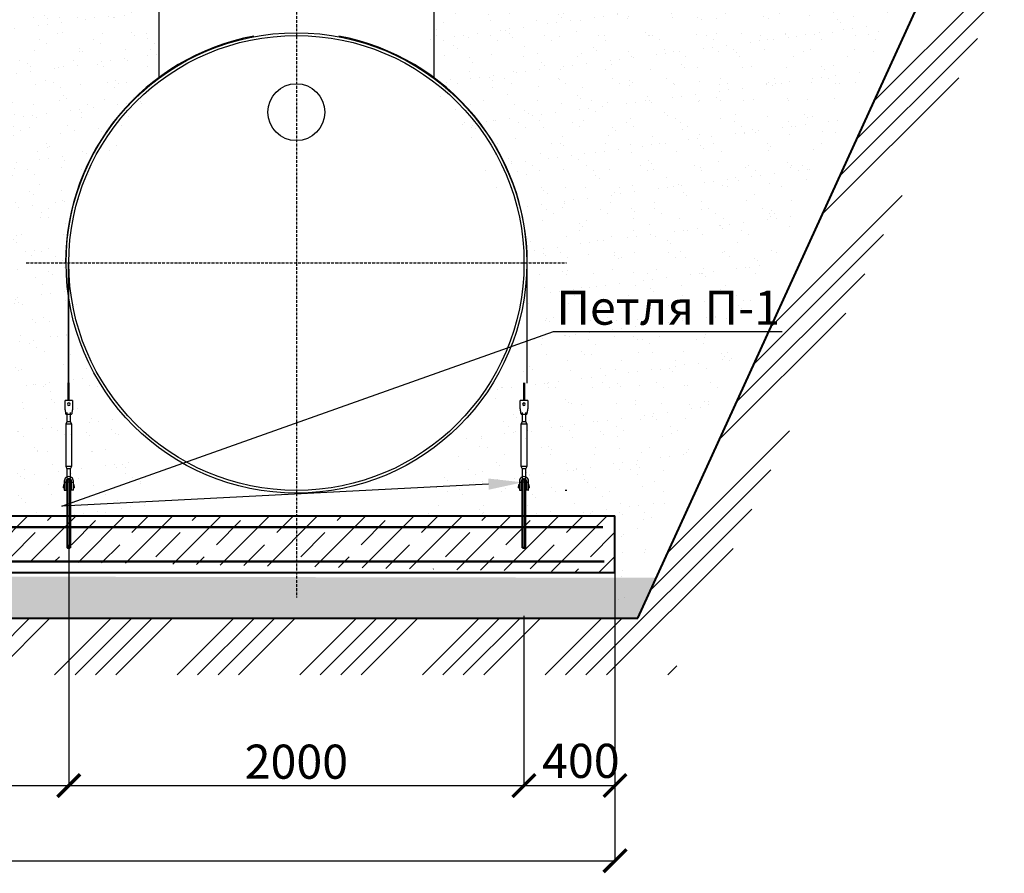
# Model space of a CAD drawing. Units: millimetres. Extents: x 318393 to 1438473, y -409747 to 128463.
# Drawn here: x 1403224 to 1407551, y -382848 to -379096 of the extents above; entities that cross this region are included whole.
import ezdxf
from ezdxf import colors
from ezdxf.entities.mleader import LeaderData, LeaderLine
from ezdxf.math import Vec2, Vec3

# ---------------------------------------------------------------- set-up
doc = ezdxf.new("R2010")
doc.units = ezdxf.units.MM
doc.linetypes.add('ACAD_ISO10W100', pattern=[18, 12, -3, 0, -3])
doc.layers.add('A-GENM', color=13, linetype='Continuous')
doc.layers.add('Слой1', color=1, linetype='Continuous')
for name, color, linetype, lineweight in [('основной 1', 24, 'Continuous', 50), ('основной 2', 7, 'Continuous', 40), ('тонкие', 250, 'Continuous', 13)]:
    doc.layers.add(name, color=color, linetype=linetype, lineweight=lineweight)
doc.styles.add('стиль2', font='isocpeur.ttf', dxfattribs={"height": 200})
doc.styles.add('стиль3', font='isocpeur.ttf', dxfattribs={"height": 150})
doc.dimstyles.new('СГЕНЕРИР_СТИЛЬ__1', dxfattribs={"dimtxt": 220, "dimasz": 190, "dimexe": 0.18, "dimexo": 0, "dimgap": 0, "dimtad": 1, "dimtoh": 1, "dimdec": 0, "dimzin": 0, "dimdsep": 46, "dimtxsty": 'стиль2', "dimblk": 'ARCHTICK', "dimcen": 0.09, "dimclrd": 7, "dimclre": 7, "dimclrt": 7, "dimadec": 0, "dimazin": 0, "dimtfac": 1, "dimtdec": 0, "dimtmove": 0, "dimatfit": 3, "dimfxl": 1, "dimtolj": 1, "dimtzin": 0, "dimarcsym": 0})

# ---------------------------------------------------------------- blocks, each defined once
blk = doc.blocks.new('_ArchTick')
at = {"color": 0, "linetype": 'ByBlock', "const_width": 0.15}
blk.add_lwpolyline([(-0.5, -0.5), (0.5, 0.5)], dxfattribs=at)
blk = doc.blocks.new('*D2414')
at = {"layer": 'DEFPOINTS', "color": 0, "transparency": 16777216}
for p in [(1405840, -381527.1), (1392840, -382110.8), (1405840, -382793.1)]:
    blk.add_point(p, dxfattribs=at)
at = {"layer": 'тонкие', "color": 7, "lineweight": -2, "transparency": 16777216}
for p, q in [((1405840, -381527.1), (1405840, -382793.2)), ((1392840, -382110.8), (1392840, -382793.2)), ((1392840, -382793.1), (1405840, -382793.1))]:
    blk.add_line(p, q, dxfattribs=at)
at = {"layer": 'тонкие', "color": 7, "lineweight": -2, "transparency": 16777216, "xscale": 100, "yscale": 100, "zscale": 100, "rotation": 180}
blk.add_blockref('_ArchTick', (1392840, -382793.1), dxfattribs=at)
at = {"layer": 'тонкие', "color": 7, "lineweight": -2, "transparency": 16777216, "xscale": 100, "yscale": 100, "zscale": 100}
blk.add_blockref('_ArchTick', (1405840, -382793.1), dxfattribs=at)
at = {"layer": 'тонкие', "color": 7, "transparency": 16777216, "insert": (1399340, -382688.1), "char_height": 150, "attachment_point": 5, "style": 'стиль3'}
blk.add_mtext('\\A1;13000', dxfattribs=at)
blk = doc.blocks.new('*D2406')
at = {"layer": 'DEFPOINTS', "color": 0, "transparency": 16777216}
for p in [(1403440, -381404.1), (1402040, -381477.1), (1403440, -382462.6)]:
    blk.add_point(p, dxfattribs=at)
at = {"layer": 'тонкие', "color": 7, "lineweight": -2, "transparency": 16777216}
for p, q in [((1403440, -381404.1), (1403440, -382462.8)), ((1402040, -381477.1), (1402040, -382462.8)), ((1402040, -382462.6), (1403440, -382462.6))]:
    blk.add_line(p, q, dxfattribs=at)
at = {"layer": 'тонкие', "color": 7, "lineweight": -2, "transparency": 16777216, "xscale": 100, "yscale": 100, "zscale": 100, "rotation": 180}
blk.add_blockref('_ArchTick', (1402040, -382462.6), dxfattribs=at)
at = {"layer": 'тонкие', "color": 7, "lineweight": -2, "transparency": 16777216, "xscale": 100, "yscale": 100, "zscale": 100}
blk.add_blockref('_ArchTick', (1403440, -382462.6), dxfattribs=at)
at = {"layer": 'тонкие', "color": 7, "transparency": 16777216, "insert": (1402740, -382357.6), "char_height": 150, "attachment_point": 5, "style": 'стиль3'}
blk.add_mtext('\\A1;1400', dxfattribs=at)
blk = doc.blocks.new('*D2407')
at = {"layer": 'DEFPOINTS', "color": 0, "transparency": 16777216}
for p in [(1403440, -381404.1), (1405440, -381717.1), (1405440, -382462.6)]:
    blk.add_point(p, dxfattribs=at)
at = {"layer": 'тонкие', "color": 7, "lineweight": -2, "transparency": 16777216}
for p, q in [((1403440, -381404.1), (1403440, -382462.8)), ((1405440, -381717.1), (1405440, -382462.8)), ((1403440, -382462.6), (1405440, -382462.6))]:
    blk.add_line(p, q, dxfattribs=at)
at = {"layer": 'тонкие', "color": 7, "lineweight": -2, "transparency": 16777216, "xscale": 100, "yscale": 100, "zscale": 100, "rotation": 180}
blk.add_blockref('_ArchTick', (1403440, -382462.6), dxfattribs=at)
at = {"layer": 'тонкие', "color": 7, "lineweight": -2, "transparency": 16777216, "xscale": 100, "yscale": 100, "zscale": 100}
blk.add_blockref('_ArchTick', (1405440, -382462.6), dxfattribs=at)
at = {"layer": 'тонкие', "color": 7, "transparency": 16777216, "insert": (1404440, -382357.6), "char_height": 150, "attachment_point": 5, "style": 'стиль3'}
blk.add_mtext('\\A1;2000', dxfattribs=at)
blk = doc.blocks.new('*D2408')
at = {"layer": 'DEFPOINTS', "color": 0, "transparency": 16777216}
for p in [(1405440, -381717.1), (1405840, -382021.5), (1405840, -382462.6)]:
    blk.add_point(p, dxfattribs=at)
at = {"layer": 'тонкие', "color": 7, "lineweight": -2, "transparency": 16777216}
for p, q in [((1405440, -381717.1), (1405440, -382462.8)), ((1405840, -382021.5), (1405840, -382462.8)), ((1405440, -382462.6), (1405840, -382462.6))]:
    blk.add_line(p, q, dxfattribs=at)
at = {"layer": 'тонкие', "color": 7, "lineweight": -2, "transparency": 16777216, "xscale": 100, "yscale": 100, "zscale": 100, "rotation": 180}
blk.add_blockref('_ArchTick', (1405440, -382462.6), dxfattribs=at)
at = {"layer": 'тонкие', "color": 7, "lineweight": -2, "transparency": 16777216, "xscale": 100, "yscale": 100, "zscale": 100}
blk.add_blockref('_ArchTick', (1405840, -382462.6), dxfattribs=at)
at = {"layer": 'тонкие', "color": 7, "transparency": 16777216, "insert": (1405690, -382353.9), "char_height": 150, "attachment_point": 5, "style": 'стиль3'}
blk.add_mtext('\\A1;400', dxfattribs=at)

msp = doc.modelspace()

# ---------------------------------------------------------------- hatches: boundary and pattern name
at = {"layer": 'тонкие'}
h = msp.add_hatch(dxfattribs=at)
h.set_pattern_fill('ANSI34', color=256, scale=20)
h.set_pattern_definition([(45, (-11480.33, -78552), (-269.40768, 269.40768), []), (45, (-11390.53, -78552), (-269.40768, 269.40768), []), (45, (-11300.72, -78552), (-269.40768, 269.40768), []), (45, (-11210.92, -78552), (-269.40768, 269.40768), [])])
h.paths.add_polyline_path([(1390163.6, -377819.1), (1391054.5, -377819.1), (1392840, -381727.1), (1405940, -381727.1), (1407725.5, -377819.1), (1408449.9, -377819.1), (1408449.9, -378083.7), (1407957.3, -378083.7), (1406092.1, -381976.4), (1392539.7, -381976.4), (1390829.3, -378153.3), (1390173.5, -378153.3)])
h = msp.add_hatch(dxfattribs=at)
h.set_pattern_fill('AR-SAND', color=256, scale=3)
h.set_pattern_definition([(37.5, (-4680.33, -78551.99), (-4.800094, 146.823971), [0, -115.824, 0, -129.54, 0, -123.825]), (7.5, (-4680.33, -78552), (134.856985, 215.04753), [0, -62.484, 0, -104.394, 0, -40.005]), (327.5, (-4774.05, -78552), (237.297711, 0.431155), [0, -38.1, 0, -137.16, 0, -179.07]), (317.5, (-4774.05, -78552), (229.066936, 66.878797), [0, -19.05, 0, -89.916, 0, -102.87])])
h.paths.add_polyline_path([(1401650, -377819.1), (1403830, -377819.1), (1403835, -379353.9), (1403438.4, -380003.9), (1403503.5, -380548.6), (1403868.5, -381277.1), (1401792.4, -381277.1), (1401932.5, -380616.2), (1402054.5, -380165.1), (1401914.2, -379650.2), (1401645, -379350.8)])
h = msp.add_hatch(dxfattribs=at)
h.set_pattern_fill('AR-SAND', color=256, scale=3)
h.set_pattern_definition([(37.5, (-11480.33, -78551.99), (-4.800094, 146.823971), [0, -115.824, 0, -129.54, 0, -123.825]), (7.5, (-11480.33, -78552), (134.856985, 215.04753), [0, -62.484, 0, -104.394, 0, -40.005]), (327.5, (-11574.05, -78552), (237.297711, 0.431155), [0, -38.1, 0, -137.16, 0, -179.07]), (317.5, (-11574.05, -78552), (229.066936, 66.878797), [0, -19.05, 0, -89.916, 0, -102.87])])
h.paths.add_polyline_path([(1407625.5, -377819.1), (1405050, -377819.1), (1405024.7, -379353.9), (1405431.4, -380033.9), (1405442.5, -380533.7), (1404934.9, -381277.1), (1405840, -381277.1), (1405840, -381727.1)])
h = msp.add_hatch(dxfattribs=at)
h.set_pattern_fill('JIS_STN_1E', color=256, scale=150)
h.set_pattern_definition([(45, (368141.68, -133421.35), (-106.066017, 106.066017), []), (45, (368247.43, -133421.35), (-106.066017, 106.066017), [150, -75])])
h.paths.add_polyline_path([(1392940, -381527.1), (1405940, -381527.1)])
edge = h.paths.add_edge_path()
edge.add_line((1392940, -381277.1), (1405840, -381277.1))
edge.add_line((1405840, -381277.1), (1405840, -381527.1))
h = msp.add_hatch(dxfattribs=at)
h.set_pattern_fill('AR-SAND', color=256, scale=3)
h.set_pattern_definition([(37.5, (368141.68, -133421.35), (-4.800094, 146.823971), [0, -115.824, 0, -129.54, 0, -123.825]), (7.5, (368141.68, -133421.35), (134.856985, 215.04753), [0, -62.484, 0, -104.394, 0, -40.005]), (327.5, (368047.96, -133421.35), (237.297711, 0.431155), [0, -38.1, 0, -137.16, 0, -179.07]), (317.5, (368047.96, -133421.35), (229.066936, 66.878797), [0, -19.05, 0, -89.916, 0, -102.87])])
h.paths.add_polyline_path([(1392940, -381720), (1405940, -381727.1), (1406021.5, -381548.9), (1392940, -381527.1)])

# ---------------------------------------------------------------- linework, layer by layer
at = {"layer": 'A-GENM'}
for p, q in [((1403835, -378969.1), (1403835, -379353.9)), ((1405045, -379353.9), (1405045, -378969.1)), ((1403437.5, -380165.1), (1403437.5, -380692.8)), ((1403440, -380692.8), (1403440, -380165.1)), ((1405452, -380165.2), (1405452, -380692.8)), ((1405454.5, -380692.8), (1405454.5, -380165.1)), ((1403437.5, -380770.1), (1403437.5, -380692.8)), ((1403440, -380692.8), (1403440, -380770.1)), ((1405440, -380770.1), (1405440, -380692.8)), ((1405442.5, -380692.8), (1405442.5, -380770.1)), ((1405452, -380692.8), (1405454.5, -380692.8)), ((1403456.5, -380769.1), (1403423.5, -380769.1)), ((1403423.5, -380770.1), (1403423.5, -380769.1)), ((1403456.5, -380769.1), (1403423.5, -380769.1)), ((1403437.5, -380769.1), (1403423.5, -380769.1)), ((1403423.5, -380805.1), (1403423.5, -380770.1)), ((1403456.5, -380769.1), (1403440, -380769.1)), ((1403456.5, -380769.1), (1403456.5, -380770.1)), ((1403456.5, -380770.1), (1403456.5, -380805.1)), ((1405456.5, -380769.1), (1405423.5, -380769.1)), ((1405423.5, -380770.1), (1405423.5, -380769.1)), ((1405456.5, -380769.1), (1405423.5, -380769.1)), ((1405440, -380769.1), (1405423.5, -380769.1)), ((1405423.5, -380805.1), (1405423.5, -380770.1)), ((1405456.5, -380769.1), (1405442.5, -380769.1)), ((1405456.5, -380769.1), (1405456.5, -380770.1)), ((1405456.5, -380770.1), (1405456.5, -380805.1)), ((1403424.2, -380809.1), (1403423.5, -380805.1)), ((1403456.5, -380805.1), (1403455.9, -380809.1)), ((1405424.2, -380809.1), (1405423.5, -380805.1)), ((1405456.5, -380805.1), (1405455.9, -380809.1)), ((1403427.5, -380829.1), (1403452.5, -380829.1)), ((1403432, -380823), (1403432, -380863.1)), ((1403432, -380829.1), (1403432, -380863.1)), ((1403448, -380863.1), (1403448, -380823)), ((1403448, -380863.1), (1403448, -380829.1)), ((1405427.5, -380829.1), (1405452.5, -380829.1)), ((1405432, -380823), (1405432, -380863.1)), ((1405432, -380829.1), (1405432, -380863.1)), ((1405448, -380863.1), (1405448, -380823)), ((1405448, -380863.1), (1405448, -380829.1)), ((1403432, -380863.1), (1403426.5, -380874.1)), ((1403432, -380863.1), (1403426.5, -380874.1)), ((1403426.5, -380874.1), (1403426.5, -381059.1)), ((1403440, -380874.1), (1403426.5, -380874.1)), ((1403440, -380863.1), (1403433.1, -380863.1)), ((1403433.1, -380863.1), (1403433.1, -380863.1)), ((1403447, -380863.1), (1403440, -380863.1)), ((1403453.5, -380874.1), (1403440, -380874.1)), ((1403447, -380863.1), (1403447, -380863.1)), ((1403447, -380863.1), (1403447, -380863.1)), ((1403453.5, -380874.1), (1403448, -380863.1)), ((1403453.5, -380874.1), (1403448, -380863.1)), ((1403453.5, -381059.1), (1403453.5, -380874.1)), ((1405432, -380863.1), (1405426.5, -380874.1)), ((1405432, -380863.1), (1405426.5, -380874.1)), ((1405426.5, -380874.1), (1405426.5, -381059.1)), ((1405440, -380874.1), (1405426.5, -380874.1)), ((1405440, -380863.1), (1405433.1, -380863.1)), ((1405433.1, -380863.1), (1405433.1, -380863.1)), ((1405447, -380863.1), (1405440, -380863.1)), ((1405453.5, -380874.1), (1405440, -380874.1)), ((1405447, -380863.1), (1405447, -380863.1)), ((1405453.5, -380874.1), (1405448, -380863.1)), ((1405453.5, -380874.1), (1405448, -380863.1)), ((1405453.5, -381059.1), (1405453.5, -380874.1)), ((1403426.5, -381059.1), (1403432, -381070.1)), ((1403426.5, -381059.1), (1403440, -381059.1)), ((1403426.5, -381059.1), (1403432, -381070.1)), ((1403432, -381070.1), (1403432, -381113.1)), ((1403432, -381070.1), (1403432, -381105.9)), ((1403440, -381070.1), (1403433.1, -381070.1)), ((1403433.1, -381070.1), (1403433.1, -381070.1)), ((1403440, -381059.1), (1403453.5, -381059.1)), ((1403447, -381070.1), (1403440, -381070.1)), ((1403447, -381070.1), (1403447, -381070.1)), ((1403447, -381070.1), (1403447, -381070.1)), ((1403448, -381070.1), (1403453.5, -381059.1)), ((1403448, -381070.1), (1403453.5, -381059.1)), ((1403448, -381113.1), (1403448, -381070.1)), ((1403448, -381105.9), (1403448, -381070.1)), ((1405426.5, -381059.1), (1405432, -381070.1)), ((1405426.5, -381059.1), (1405440, -381059.1)), ((1405426.5, -381059.1), (1405432, -381070.1)), ((1405432, -381070.1), (1405432, -381113.1)), ((1405432, -381070.1), (1405432, -381105.9)), ((1405440, -381070.1), (1405433.1, -381070.1)), ((1405433.1, -381070.1), (1405433.1, -381070.1)), ((1405440, -381059.1), (1405453.5, -381059.1)), ((1405447, -381070.1), (1405440, -381070.1)), ((1405447, -381070.1), (1405447, -381070.1)), ((1405448, -381070.1), (1405453.5, -381059.1)), ((1405448, -381070.1), (1405453.5, -381059.1)), ((1405448, -381113.1), (1405448, -381070.1)), ((1405448, -381105.9), (1405448, -381070.1)), ((1403420, -381141.1), (1403416.5, -381141.1)), ((1403416.5, -381141.1), (1403416.5, -381147.1)), ((1403416.5, -381153.1), (1403416.5, -381147.1)), ((1403416.5, -381153.1), (1403420, -381153.1)), ((1403420, -381124.1), (1403420, -381128.1)), ((1403420, -381128.1), (1403429, -381128.1)), ((1403420, -381128.1), (1403420, -381163.1)), ((1403429, -381128.1), (1403429, -381124.1)), ((1403429, -381164.1), (1403429, -381128.1)), ((1403434, -381141.1), (1403429, -381141.1)), ((1403429, -381153.1), (1403434, -381153.1)), ((1403451, -381141.1), (1403447, -381141.1)), ((1403447, -381153.1), (1403451, -381153.1)), ((1403451, -381124.1), (1403451, -381128.1)), ((1403451, -381128.1), (1403460, -381128.1)), ((1403451, -381128.1), (1403451, -381164.1)), ((1403460, -381128.1), (1403460, -381124.1)), ((1403460, -381163.1), (1403460, -381128.1)), ((1403463.5, -381141.1), (1403460, -381141.1)), ((1403460, -381153.1), (1403463.5, -381153.1)), ((1403463.5, -381147.1), (1403463.5, -381141.1)), ((1403463.5, -381147.1), (1403463.5, -381153.1)), ((1405420, -381141.1), (1405416.5, -381141.1)), ((1405416.5, -381141.1), (1405416.5, -381147.1)), ((1405416.5, -381153.1), (1405416.5, -381147.1)), ((1405416.5, -381153.1), (1405420, -381153.1)), ((1405420, -381124.1), (1405420, -381128.1)), ((1405420, -381128.1), (1405429, -381128.1)), ((1405420, -381128.1), (1405420, -381163.1)), ((1405429, -381128.1), (1405429, -381124.1)), ((1405429, -381164.1), (1405429, -381128.1)), ((1405434, -381141.1), (1405429, -381141.1)), ((1405429, -381153.1), (1405434, -381153.1)), ((1405450.4, -381141.1), (1405446, -381141.1)), ((1405446, -381153.1), (1405450.4, -381153.1)), ((1405451, -381124.1), (1405451, -381128.1)), ((1405451, -381128.1), (1405460, -381128.1)), ((1405451, -381128.1), (1405451, -381164.1)), ((1405460, -381128.1), (1405460, -381124.1)), ((1405460, -381163.1), (1405460, -381128.1)), ((1405463.5, -381141.1), (1405460, -381141.1)), ((1405460, -381153.1), (1405463.5, -381153.1)), ((1405463.5, -381147.1), (1405463.5, -381141.1)), ((1405463.5, -381147.1), (1405463.5, -381153.1)), ((1403421, -381164.1), (1403429, -381164.1)), ((1403434, -381167.1), (1403434, -381177.1)), ((1403446, -381177.1), (1403446, -381167.1)), ((1403459, -381164.1), (1403451, -381164.1)), ((1405421, -381164.1), (1405429, -381164.1)), ((1405434, -381167.1), (1405434, -381177.1)), ((1405446, -381177.1), (1405446, -381167.1)), ((1405459, -381164.1), (1405451, -381164.1)), ((1405621, -381164.1), (1405629, -381164.1))]:
    msp.add_line(p, q, dxfattribs=at)
at = {"layer": 'A-GENM', "flags": 128}
for points in [[(1403427.5, -380829.1), (1403427.5, -380828.6), (1403427.2, -380827.2), (1403426.8, -380824.8), (1403426.3, -380821.6), (1403425.7, -380817.8), (1403424.9, -380813.6), (1403424.2, -380809.1)], [(1403455.9, -380809.1), (1403455.1, -380813.6), (1403454.4, -380817.8), (1403453.8, -380821.6), (1403453.3, -380824.8), (1403452.9, -380827.2), (1403452.6, -380828.6), (1403452.5, -380829.1)], [(1405427.5, -380829.1), (1405427.5, -380828.6), (1405427.2, -380827.2), (1405426.8, -380824.8), (1405426.3, -380821.6), (1405425.7, -380817.8), (1405424.9, -380813.6), (1405424.2, -380809.1)], [(1405455.9, -380809.1), (1405455.1, -380813.6), (1405454.4, -380817.8), (1405453.8, -380821.6), (1405453.3, -380824.8), (1405452.9, -380827.2), (1405452.6, -380828.6), (1405452.5, -380829.1)], [(1403440, -381104.1), (1403435.6, -381104.6), (1403431.4, -381106.1), (1403427.6, -381108.5), (1403424.4, -381111.7), (1403422, -381115.5), (1403420.5, -381119.7), (1403420, -381124.1)], [(1403429, -381124.1), (1403429.4, -381121.5), (1403430.3, -381119), (1403431.8, -381116.8), (1403433.8, -381115.1), (1403436.1, -381113.9), (1403438.7, -381113.2), (1403441.4, -381113.2), (1403443.9, -381113.9), (1403446.3, -381115.1), (1403448.3, -381116.8), (1403449.8, -381119), (1403450.7, -381121.5), (1403451, -381124.1)], [(1403460, -381124.1), (1403459.5, -381119.7), (1403458.1, -381115.5), (1403455.7, -381111.7), (1403452.5, -381108.5), (1403448.7, -381106.1), (1403444.5, -381104.6), (1403440, -381104.1)], [(1405440, -381104.1), (1405435.6, -381104.6), (1405431.4, -381106.1), (1405427.6, -381108.5), (1405424.4, -381111.7), (1405422, -381115.5), (1405420.5, -381119.7), (1405420, -381124.1)], [(1405429, -381124.1), (1405429.4, -381121.5), (1405430.3, -381119), (1405431.8, -381116.8), (1405433.8, -381115.1), (1405436.1, -381113.9), (1405438.7, -381113.2), (1405441.4, -381113.2), (1405443.9, -381113.9), (1405446.3, -381115.1), (1405448.3, -381116.8), (1405449.8, -381119), (1405450.7, -381121.5), (1405451, -381124.1)], [(1405460, -381124.1), (1405459.5, -381119.7), (1405458.1, -381115.5), (1405455.7, -381111.7), (1405452.5, -381108.5), (1405448.7, -381106.1), (1405444.5, -381104.6), (1405440, -381104.1)], [(1403434, -381133.1), (1403434, -381132.9), (1403434.1, -381132.7), (1403434.1, -381132.4), (1403434.1, -381132.2), (1403434.2, -381132), (1403434.2, -381131.7), (1403434.3, -381131.5), (1403434.3, -381131.3), (1403434.4, -381131), (1403434.5, -381130.8), (1403434.6, -381130.6), (1403434.7, -381130.4), (1403434.8, -381130.2), (1403435, -381130), (1403435.1, -381129.8), (1403435.2, -381129.6), (1403435.4, -381129.4), (1403435.5, -381129.2), (1403435.7, -381129), (1403435.9, -381128.8), (1403436, -381128.7), (1403436.2, -381128.5), (1403436.4, -381128.4), (1403436.6, -381128.2), (1403436.8, -381128.1), (1403437, -381128), (1403437.2, -381127.9), (1403437.4, -381127.7), (1403437.6, -381127.6), (1403437.9, -381127.6), (1403438.1, -381127.5), (1403438.3, -381127.4), (1403438.5, -381127.3), (1403438.8, -381127.3), (1403439, -381127.2), (1403439.3, -381127.2), (1403439.5, -381127.2), (1403439.7, -381127.2), (1403440, -381127.1), (1403440.2, -381127.1), (1403440.5, -381127.2), (1403440.7, -381127.2), (1403440.9, -381127.2), (1403441.2, -381127.3), (1403441.4, -381127.3), (1403441.6, -381127.4), (1403441.9, -381127.4), (1403442.1, -381127.5), (1403442.3, -381127.6), (1403442.5, -381127.7), (1403442.8, -381127.8), (1403443, -381127.9), (1403443.2, -381128), (1403443.4, -381128.2), (1403443.6, -381128.3), (1403443.8, -381128.4), (1403443.9, -381128.6), (1403444.1, -381128.8), (1403444.3, -381128.9), (1403444.5, -381129.1), (1403444.6, -381129.3), (1403444.8, -381129.5), (1403444.9, -381129.6), (1403445.1, -381129.8), (1403445.2, -381130.1), (1403445.3, -381130.3), (1403445.4, -381130.5), (1403445.5, -381130.7), (1403445.6, -381130.9), (1403445.7, -381131.1), (1403445.8, -381131.4), (1403445.8, -381131.6), (1403445.9, -381131.8), (1403445.9, -381132.1), (1403446, -381132.3), (1403446, -381132.5), (1403446, -381132.8), (1403446, -381133), (1403446, -381133.1)], [(1403434, -381140.9), (1403434, -381140.1), (1403434, -381139.3), (1403434, -381138.5), (1403434, -381137.8), (1403434, -381137.2), (1403434, -381136.5), (1403434, -381136), (1403434, -381135.5), (1403434, -381135), (1403434, -381134.6), (1403434, -381134.2), (1403434, -381133.9), (1403434, -381133.6), (1403434, -381133.4), (1403434, -381133.3), (1403434, -381133.2), (1403434, -381133.1)], [(1403434, -381133.1), (1403434, -381133.2), (1403434, -381133.3), (1403434, -381133.4), (1403434, -381133.6), (1403434, -381133.8), (1403434, -381134.1), (1403434, -381134.5), (1403434, -381134.9), (1403434, -381135.3), (1403434, -381135.8), (1403434, -381136.4), (1403434, -381137), (1403434, -381137.6), (1403434, -381138.3), (1403434, -381139.1), (1403434, -381139.9), (1403434, -381140.7), (1403434, -381141.6), (1403434, -381142.5), (1403434, -381143.5), (1403434, -381144.5), (1403434, -381145.5), (1403434, -381146.5), (1403434, -381147.6), (1403434, -381148.8), (1403434, -381149.9), (1403434, -381151.1), (1403434, -381152.3), (1403434, -381153.6), (1403434, -381154.8), (1403434, -381156.1), (1403434, -381157.4), (1403434, -381158.7), (1403434, -381160), (1403434, -381161.4), (1403434, -381162.7), (1403434, -381164.1), (1403434, -381165.4), (1403434, -381166.8), (1403434, -381167.1)], [(1403434, -381167.1), (1403434, -381165.8), (1403434, -381164.4), (1403434, -381163.1), (1403434, -381161.7), (1403434, -381160.4), (1403434, -381159.1), (1403434, -381157.7), (1403434, -381156.4), (1403434, -381155.2), (1403434, -381153.9)], [(1403434.1, -381132.7), (1403434.1, -381132.4), (1403434.1, -381132.2), (1403434.2, -381132), (1403434.2, -381131.7), (1403434.3, -381131.5), (1403434.3, -381131.3), (1403434.4, -381131), (1403434.5, -381130.8), (1403434.6, -381130.6), (1403434.7, -381130.4), (1403434.8, -381130.2), (1403435, -381130), (1403435.1, -381129.8), (1403435.2, -381129.6), (1403435.4, -381129.4), (1403435.5, -381129.2), (1403435.7, -381129), (1403435.9, -381128.8), (1403436, -381128.7), (1403436.2, -381128.5), (1403436.4, -381128.4)], [(1403437, -381128), (1403437.2, -381127.9), (1403437.4, -381127.7), (1403437.6, -381127.6), (1403437.9, -381127.6), (1403438.1, -381127.5), (1403438.3, -381127.4), (1403438.5, -381127.3), (1403438.8, -381127.3), (1403439, -381127.2), (1403439.3, -381127.2), (1403439.5, -381127.2), (1403439.7, -381127.2), (1403440, -381127.1), (1403440.2, -381127.1), (1403440.5, -381127.2), (1403440.7, -381127.2), (1403440.9, -381127.2), (1403441.2, -381127.3), (1403441.4, -381127.3), (1403441.6, -381127.4), (1403441.9, -381127.4), (1403442.1, -381127.5), (1403442.3, -381127.6), (1403442.5, -381127.7)], [(1403443.2, -381128), (1403443.4, -381128.2), (1403443.6, -381128.3), (1403443.8, -381128.4), (1403443.9, -381128.6), (1403444.1, -381128.8), (1403444.3, -381128.9), (1403444.5, -381129.1), (1403444.6, -381129.3), (1403444.8, -381129.5), (1403444.9, -381129.6), (1403445.1, -381129.8), (1403445.2, -381130.1), (1403445.3, -381130.3), (1403445.4, -381130.5), (1403445.5, -381130.7), (1403445.6, -381130.9), (1403445.7, -381131.1), (1403445.8, -381131.4), (1403445.8, -381131.6), (1403445.9, -381131.8), (1403445.9, -381132.1), (1403446, -381132.3), (1403446, -381132.5), (1403446, -381132.8)], [(1403446, -381167.1), (1403446, -381165.8), (1403446, -381164.4), (1403446, -381163.1), (1403446, -381161.7), (1403446, -381160.4), (1403446, -381159.1), (1403446, -381157.7), (1403446, -381156.4), (1403446, -381155.2), (1403446, -381153.9), (1403446, -381152.7), (1403446, -381151.4), (1403446, -381150.2), (1403446, -381149.1), (1403446, -381147.9), (1403446, -381146.8), (1403446, -381145.8), (1403446, -381144.7), (1403446, -381143.7), (1403446, -381142.8), (1403446, -381141.8), (1403446, -381140.9), (1403446, -381140.1), (1403446, -381139.3), (1403446, -381138.5), (1403446, -381137.8), (1403446, -381137.2), (1403446, -381136.5), (1403446, -381136), (1403446, -381135.5), (1403446, -381135), (1403446, -381134.6), (1403446, -381134.2), (1403446, -381133.9), (1403446, -381133.6), (1403446, -381133.4), (1403446, -381133.3), (1403446, -381133.2), (1403446, -381133.1)], [(1403446, -381133.1), (1403446, -381133.2), (1403446, -381133.3), (1403446, -381133.4), (1403446, -381133.6), (1403446, -381133.8), (1403446, -381134.1), (1403446, -381134.5), (1403446, -381134.9), (1403446, -381135.3), (1403446, -381135.8), (1403446, -381136.4), (1403446, -381137), (1403446, -381137.6), (1403446, -381138.3), (1403446, -381139.1), (1403446, -381139.9), (1403446, -381140.7)], [(1403446, -381153.6), (1403446, -381154.8), (1403446, -381156.1), (1403446, -381157.4), (1403446, -381158.7), (1403446, -381160), (1403446, -381161.4), (1403446, -381162.7), (1403446, -381164.1), (1403446, -381165.4), (1403446, -381166.8), (1403446, -381167.1)], [(1405434, -381133.1), (1405434, -381132.9), (1405434.1, -381132.7), (1405434.1, -381132.4), (1405434.1, -381132.2), (1405434.2, -381132), (1405434.2, -381131.7), (1405434.3, -381131.5), (1405434.3, -381131.3), (1405434.4, -381131), (1405434.5, -381130.8), (1405434.6, -381130.6), (1405434.7, -381130.4), (1405434.8, -381130.2), (1405435, -381130), (1405435.1, -381129.8), (1405435.2, -381129.6), (1405435.4, -381129.4), (1405435.5, -381129.2), (1405435.7, -381129), (1405435.9, -381128.8), (1405436, -381128.7), (1405436.2, -381128.5), (1405436.4, -381128.4), (1405436.6, -381128.2), (1405436.8, -381128.1), (1405437, -381128), (1405437.2, -381127.9), (1405437.4, -381127.7), (1405437.6, -381127.6), (1405437.9, -381127.6), (1405438.1, -381127.5), (1405438.3, -381127.4), (1405438.5, -381127.3), (1405438.8, -381127.3), (1405439, -381127.2), (1405439.3, -381127.2), (1405439.5, -381127.2), (1405439.7, -381127.2), (1405440, -381127.1), (1405440.2, -381127.1), (1405440.5, -381127.2), (1405440.7, -381127.2), (1405440.9, -381127.2), (1405441.2, -381127.3), (1405441.4, -381127.3), (1405441.6, -381127.4), (1405441.9, -381127.4), (1405442.1, -381127.5), (1405442.3, -381127.6), (1405442.5, -381127.7), (1405442.8, -381127.8), (1405443, -381127.9), (1405443.2, -381128), (1405443.4, -381128.2), (1405443.6, -381128.3), (1405443.8, -381128.4), (1405443.9, -381128.6), (1405444.1, -381128.8), (1405444.3, -381128.9), (1405444.5, -381129.1), (1405444.6, -381129.3), (1405444.8, -381129.5), (1405444.9, -381129.6), (1405445.1, -381129.8), (1405445.2, -381130.1), (1405445.3, -381130.3), (1405445.4, -381130.5), (1405445.5, -381130.7), (1405445.6, -381130.9), (1405445.7, -381131.1), (1405445.8, -381131.4), (1405445.8, -381131.6), (1405445.9, -381131.8), (1405445.9, -381132.1), (1405446, -381132.3), (1405446, -381132.5), (1405446, -381132.8), (1405446, -381133), (1405446, -381133.1)], [(1405434, -381140.9), (1405434, -381140.1), (1405434, -381139.3), (1405434, -381138.5), (1405434, -381137.8), (1405434, -381137.2), (1405434, -381136.5), (1405434, -381136), (1405434, -381135.5), (1405434, -381135), (1405434, -381134.6), (1405434, -381134.2), (1405434, -381133.9), (1405434, -381133.6), (1405434, -381133.4), (1405434, -381133.3), (1405434, -381133.2), (1405434, -381133.1)], [(1405434, -381133.1), (1405434, -381133.2), (1405434, -381133.3), (1405434, -381133.4), (1405434, -381133.6), (1405434, -381133.8), (1405434, -381134.1), (1405434, -381134.5), (1405434, -381134.9), (1405434, -381135.3), (1405434, -381135.8), (1405434, -381136.4), (1405434, -381137), (1405434, -381137.6), (1405434, -381138.3), (1405434, -381139.1), (1405434, -381139.9), (1405434, -381140.7), (1405434, -381141.6), (1405434, -381142.5), (1405434, -381143.5), (1405434, -381144.5), (1405434, -381145.5), (1405434, -381146.5), (1405434, -381147.6), (1405434, -381148.8), (1405434, -381149.9), (1405434, -381151.1), (1405434, -381152.3), (1405434, -381153.6), (1405434, -381154.8), (1405434, -381156.1), (1405434, -381157.4), (1405434, -381158.7), (1405434, -381160), (1405434, -381161.4), (1405434, -381162.7), (1405434, -381164.1), (1405434, -381165.4), (1405434, -381166.8), (1405434, -381167.1)], [(1405434, -381167.1), (1405434, -381165.8), (1405434, -381164.4), (1405434, -381163.1), (1405434, -381161.7), (1405434, -381160.4), (1405434, -381159.1), (1405434, -381157.7), (1405434, -381156.4), (1405434, -381155.2), (1405434, -381153.9)], [(1405434.1, -381132.7), (1405434.1, -381132.4), (1405434.1, -381132.2), (1405434.2, -381132), (1405434.2, -381131.7), (1405434.3, -381131.5), (1405434.3, -381131.3), (1405434.4, -381131), (1405434.5, -381130.8), (1405434.6, -381130.6), (1405434.7, -381130.4), (1405434.8, -381130.2), (1405435, -381130), (1405435.1, -381129.8), (1405435.2, -381129.6), (1405435.4, -381129.4), (1405435.5, -381129.2), (1405435.7, -381129), (1405435.9, -381128.8), (1405436, -381128.7), (1405436.2, -381128.5), (1405436.4, -381128.4)], [(1405437, -381128), (1405437.2, -381127.9), (1405437.4, -381127.7), (1405437.6, -381127.6), (1405437.9, -381127.6), (1405438.1, -381127.5), (1405438.3, -381127.4), (1405438.5, -381127.3), (1405438.8, -381127.3), (1405439, -381127.2), (1405439.3, -381127.2), (1405439.5, -381127.2), (1405439.7, -381127.2), (1405440, -381127.1), (1405440.2, -381127.1), (1405440.5, -381127.2), (1405440.7, -381127.2), (1405440.9, -381127.2), (1405441.2, -381127.3), (1405441.4, -381127.3), (1405441.6, -381127.4), (1405441.9, -381127.4), (1405442.1, -381127.5), (1405442.3, -381127.6), (1405442.5, -381127.7)], [(1405443.2, -381128), (1405443.4, -381128.2), (1405443.6, -381128.3), (1405443.8, -381128.4), (1405443.9, -381128.6), (1405444.1, -381128.8), (1405444.3, -381128.9), (1405444.5, -381129.1), (1405444.6, -381129.3), (1405444.8, -381129.5), (1405444.9, -381129.6), (1405445.1, -381129.8), (1405445.2, -381130.1), (1405445.3, -381130.3), (1405445.4, -381130.5), (1405445.5, -381130.7), (1405445.6, -381130.9), (1405445.7, -381131.1), (1405445.8, -381131.4), (1405445.8, -381131.6), (1405445.9, -381131.8), (1405445.9, -381132.1), (1405446, -381132.3), (1405446, -381132.5), (1405446, -381132.8)], [(1405446, -381167.1), (1405446, -381165.8), (1405446, -381164.4), (1405446, -381163.1), (1405446, -381161.7), (1405446, -381160.4), (1405446, -381159.1), (1405446, -381157.7), (1405446, -381156.4), (1405446, -381155.2), (1405446, -381153.9), (1405446, -381152.7), (1405446, -381151.4), (1405446, -381150.2), (1405446, -381149.1), (1405446, -381147.9), (1405446, -381146.8), (1405446, -381145.8), (1405446, -381144.7), (1405446, -381143.7), (1405446, -381142.8), (1405446, -381141.8), (1405446, -381140.9), (1405446, -381140.1), (1405446, -381139.3), (1405446, -381138.5), (1405446, -381137.8), (1405446, -381137.2), (1405446, -381136.5), (1405446, -381136), (1405446, -381135.5), (1405446, -381135), (1405446, -381134.6), (1405446, -381134.2), (1405446, -381133.9), (1405446, -381133.6), (1405446, -381133.4), (1405446, -381133.3), (1405446, -381133.2), (1405446, -381133.1)], [(1405446, -381133.1), (1405446, -381133.2), (1405446, -381133.3), (1405446, -381133.4), (1405446, -381133.6), (1405446, -381133.8), (1405446, -381134.1), (1405446, -381134.5), (1405446, -381134.9), (1405446, -381135.3), (1405446, -381135.8), (1405446, -381136.4), (1405446, -381137), (1405446, -381137.6), (1405446, -381138.3), (1405446, -381139.1), (1405446, -381139.9), (1405446, -381140.7)], [(1405446, -381153.6), (1405446, -381154.8), (1405446, -381156.1), (1405446, -381157.4), (1405446, -381158.7), (1405446, -381160), (1405446, -381161.4), (1405446, -381162.7), (1405446, -381164.1), (1405446, -381165.4), (1405446, -381166.8), (1405446, -381167.1)]]:
    msp.add_lwpolyline(points, dxfattribs=at)
at = {"layer": 'A-GENM', "ltscale": 75}
for radius in [1012, 1000]:
    msp.add_circle((1404440, -380165.1), radius, dxfattribs=at)
at = {"layer": 'A-GENM', "ltscale": 100}
msp.add_circle((1404440, -379502.1), 125, dxfattribs=at)
at = {"layer": 'A-GENM'}
for centre, radius, start, end in [((1404440, -380165.1), 1014.5, 100.6351, 180), ((1404440, -380165.1), 1014.5, 0, 79.3649), ((1403440, -380786.1), 6, 0, 180), ((1403440, -380786.1), 6, 180, 0), ((1405440, -380786.1), 6, 0, 180), ((1405440, -380786.1), 6, 180, 0), ((1403421, -381163.1), 1, 180, 270), ((1403459, -381163.1), 1, 270, 0), ((1405421, -381163.1), 1, 180, 270), ((1405459, -381163.1), 1, 270, 0)]:
    msp.add_arc(centre, radius, start, end, dxfattribs=at)
at = {"layer": 'основной 1'}
for p, q in [((1392921.6, -381327.1), (1405787, -381327.1)), ((1392928.2, -381477.1), (1405792.6, -381477.1))]:
    msp.add_line(p, q, dxfattribs=at)
for points in [[(1403446, -381417.1), (1403434, -381417.1), (1403434, -381117.1), (1403446, -381117.1)], [(1405434, -381417.1), (1405446, -381417.1), (1405446, -381117.1), (1405434, -381117.1)]]:
    msp.add_lwpolyline(points, close=True, dxfattribs=at)
at = {"layer": 'основной 2'}
for p, q in [((1405940, -381727.1), (1407725.5, -377819.1)), ((1392840, -381277.1), (1405840, -381277.1)), ((1405840, -381527.1), (1405840, -381277.1)), ((1405840, -381527.1), (1392840, -381527.1)), ((1392840, -381727.1), (1405940, -381727.1))]:
    msp.add_line(p, q, dxfattribs=at)
at = {"layer": 'Слой1', "linetype": 'ACAD_ISO10W100'}
for p, q in [((1404440, -377450.4), (1404440, -381636.2)), ((1403253.2, -380165.1), (1405626.9, -380165.1))]:
    msp.add_line(p, q, dxfattribs=at)
at = {"layer": 'тонкие'}
for p, q in [((1392840, -381277.1), (1405840, -381277.1)), ((1392840, -381527.1), (1405840, -381527.1))]:
    msp.add_line(p, q, dxfattribs=at)

# ---------------------------------------------------------------- dimensions: what is measured, and where the dimension line sits
for base, p1, p2, picture, middle in [((1403440, -382462.6), (1402040, -381477.1), (1403440, -381404.1), '*D2406', (1402740, -382357.6)), ((1405440, -382462.6), (1403440, -381404.1), (1405440, -381717.1), '*D2407', (1404440, -382357.6)), ((1405840, -382793.1), (1392840, -382110.8), (1405840, -381527.1), '*D2414', (1399340, -382688.1))]:
    dim = msp.add_linear_dim(base=base, p1=p1, p2=p2, dimstyle='СГЕНЕРИР_СТИЛЬ__1', override={"dimtxt": 500, "dimasz": 100, "dimgap": 30, "dimtxsty": 'стиль3', "dimtmove": 1}, dxfattribs=at)
    dim.commit()
    dim.dimension.update_dxf_attribs({"geometry": picture, "text_midpoint": middle})
dim = msp.add_linear_dim(base=(1405840, -382462.6), p1=(1405440, -381717.1), p2=(1405840, -382021.5), dimstyle='СГЕНЕРИР_СТИЛЬ__1', override={"dimtxt": 500, "dimasz": 100, "dimgap": 30, "dimtxsty": 'стиль3', "dimtmove": 1}, dxfattribs=at)
dim.commit()
dim.dimension.update_dxf_attribs({"geometry": '*D2408', "text_midpoint": (1405690, -382458.9), "dimtype": 160})

# ---------------------------------------------------------------- leaders
ml = msp.add_multileader_mtext('Standard', dxfattribs=at)
ml.set_content('Петля П-1', color=256, style='стиль2')
ml.set_leader_properties()
ml.build(insert=Vec2(0, 0))
ml.multileader.update_dxf_attribs({"text_left_attachment_type": 6, "text_right_attachment_type": 6, "dogleg_length": 10, "arrow_head_size": 150})
ctx = ml.context
ctx.base_point, ctx.char_height, ctx.arrow_head_size, ctx.plane_origin = Vec3(1405580.4, -380466.6), 150, 150, Vec3(1408452.2, -381165.1)
ctx.left_attachment, ctx.right_attachment = 6, 6
notes = []
notes.append((ctx, [(1, (1, 1, 0), (1405570.4, -380466.6), (1, 0), 10, [(1, [(1405434, -381129.6), (1403409, -381233.6)], 0, [])])]))
ctx.mtext.insert, ctx.mtext.flow_direction = Vec3(1405582.4, -380286.6), 5
for ctx, leaders in notes:
    for number, flags, end, landing, length, lines in leaders:
        leader = LeaderData()
        leader.index, (leader.has_last_leader_line, leader.has_dogleg_vector, leader.attachment_direction) = number, flags
        leader.last_leader_point, leader.dogleg_vector, leader.dogleg_length = Vec3(end), Vec3(landing), length
        for number, points, colour, breaks in lines:
            line = LeaderLine()
            line.index, line.vertices, line.color, line.breaks = number, Vec3.list(points), colors.encode_raw_color(colour), breaks
            leader.lines.append(line)
        ctx.leaders.append(leader)

doc.saveas('drawing.dxf')
